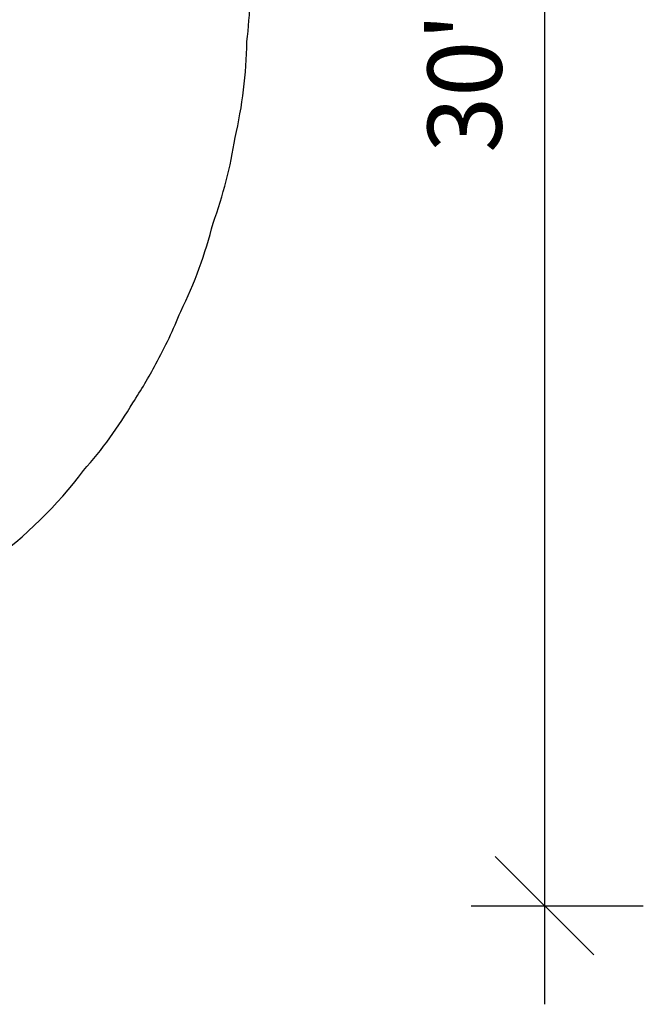
# Model space of a CAD drawing. Units: inches. Extents: x 110 to 676, y 87 to 534.
# Drawn here: x 573 to 676, y 87 to 249 of the extents above; entities that cross this region are included whole.
import ezdxf

# ---------------------------------------------------------------- set-up
doc = ezdxf.new("R2010")
doc.units = ezdxf.units.IN
doc.header["$MEASUREMENT"] = 0
doc.header["$PDSIZE"] = -1
doc.layers.add('DIM_IMP_BORDURE', color=7, linetype='Continuous')
doc.layers.add('VUE NUAGE', color=7, linetype='Continuous')
doc.styles.add('DIM', font='romans.shx')
doc.dimstyles.new('Implantation (Pied-mètre)', dxfattribs={"dimscale": 96, "dimtxt": 0.09375, "dimasz": 0.125, "dimexe": 0.125, "dimexo": 0.125, "dimgap": 0.03, "dimtad": 1, "dimdec": 3, "dimzin": 0, "dimdsep": 46, "dimlunit": 4, "dimtxsty": 'DIM', "dimblk1": 'OBLIQUE', "dimblk2": 'OBLIQUE', "dimsah": 1, "dimcen": 0.089844, "dimdle": 0.125, "dimclrt": 7, "dimadec": 0, "dimazin": 0, "dimtfac": 1, "dimtdec": 0, "dimtofl": 0, "dimtmove": 0, "dimatfit": 3, "dimldrblk": 'OBLIQUE', "dimfxl": 1, "dimfrac": 2, "dimtolj": 1, "dimtzin": 0, "dimarcsym": 0})

# ---------------------------------------------------------------- blocks, each defined once
blk = doc.blocks.new('_OBLIQUE')
at = {"color": 0, "linetype": 'ByBlock'}
blk.add_line((-0.5, -0.5), (0.5, 0.5), dxfattribs=at)
blk = doc.blocks.new('*D11')
at = {"layer": 'Defpoints', "color": 0}
for p in [(631.17, 468.99), (631.17, 103), (659.54, 103)]:
    blk.add_point(p, dxfattribs=at)
at = {"layer": 'DIM_IMP_BORDURE', "color": 0, "lineweight": -2}
for p, q in [((659.54, 485.24), (659.54, 86.75)), ((647.42, 468.99), (675.79, 468.99)), ((647.42, 103), (675.79, 103))]:
    blk.add_line(p, q, dxfattribs=at)
at = {"layer": 'DIM_IMP_BORDURE', "color": 0, "lineweight": -2, "xscale": 16.25, "yscale": 16.25, "zscale": 16.25}
for p, rotation in [((659.54, 468.99), 90), ((659.54, 103), 270)]:
    blk.add_blockref('_OBLIQUE', p, dxfattribs=dict(at, rotation=rotation))
at = {"layer": 'DIM_IMP_BORDURE', "color": 7, "insert": (646.37, 285.99), "char_height": 12.1875, "attachment_point": 5, "rotation": 90, "style": 'DIM'}
blk.add_mtext('\\A1;30\'-6" [9.296m]', dxfattribs=at)

msp = doc.modelspace()

# ---------------------------------------------------------------- linework, layer by layer
at = {"layer": 'VUE NUAGE'}
msp.add_lwpolyline([(466.78218, 134.70629, 0.044684746), (478.99345, 130.72608, 0.067872782), (498.33972, 128.64645, 0.096128991), (525.1805, 134.30934, 0.034112451), (534.04881, 138.51021, 0.013806625), (537.51236, 140.46185, 0.011203773), (540.26579, 142.14336, 0.022381364), (545.85264, 145.35182, 0.022742374), (551.54467, 148.58547, 0.012348066), (554.62124, 150.36808, 0.057093581), (568.17384, 159.58457, 0.075420386), (583.59848, 174.70288, 0.048086661), (591.72819, 185.87506, 0.025786444), (595.4972, 192.26835, 0.033276744), (599.59783, 200.91873, 0.053906485), (604.92816, 215.45216, 0.050773831), (608.54926, 229.58077, 0.055448143), (610.50234, 245.38063, 0.04882711), (610.8546, 259.40497, 0.038541234)], format="xyb", dxfattribs=at)

# ---------------------------------------------------------------- dimensions: what is measured, and where the dimension line sits
at = {"layer": 'DIM_IMP_BORDURE'}
dim = msp.add_linear_dim(base=(659.53672, 102.99515), p1=(631.17002, 468.98879), p2=(631.17002, 102.99515), angle=90, dimstyle='Implantation (Pied-mètre)', override={"dimscale": 130, "dimdec": 0}, dxfattribs=at)
dim.commit()
dim.dimension.update_dxf_attribs({"geometry": '*D11', "text_midpoint": (646.36914, 285.99197)})

doc.saveas('drawing.dxf')
